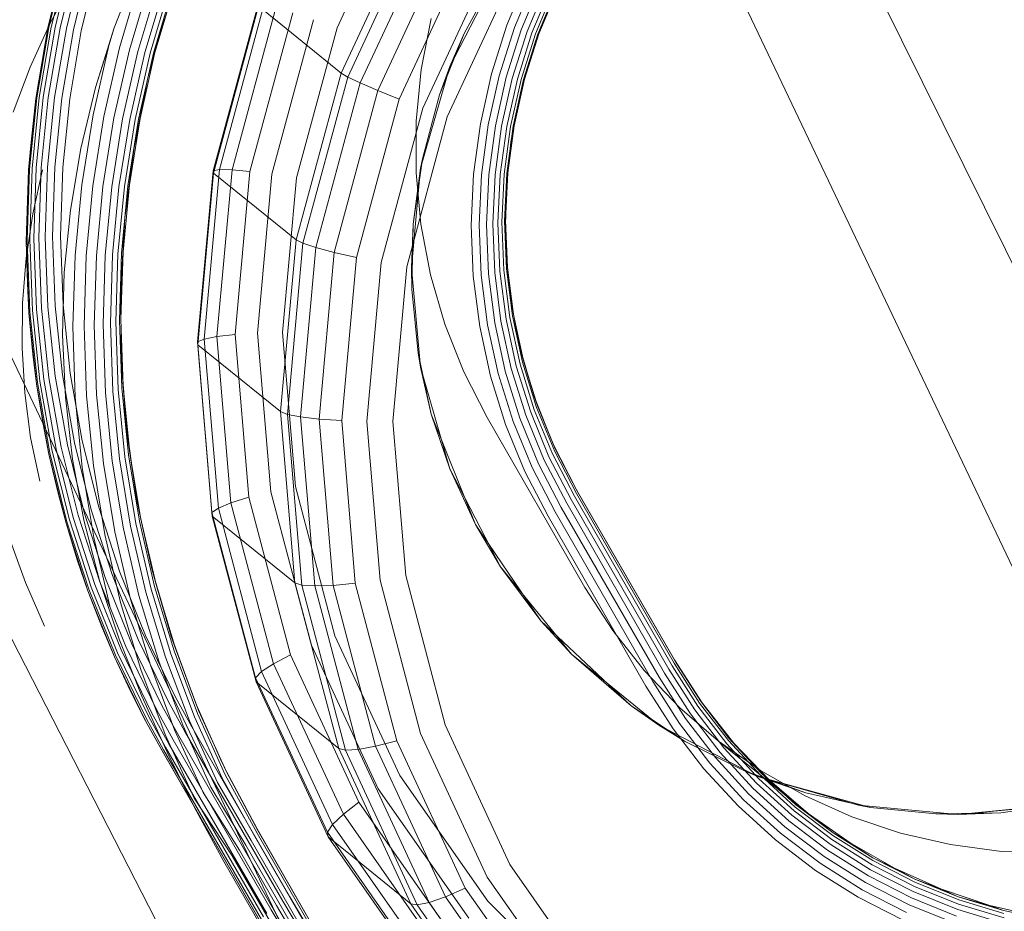
# Model space of a CAD drawing. Units: inches. Extents: x -50.3 to -6, y -21.7 to 21.7.
# Drawn here: x -45.7 to -45.3, y -8.4 to -8.1 of the extents above; entities that cross this region are included whole.
import ezdxf

# ---------------------------------------------------------------- set-up
doc = ezdxf.new("R2010")
doc.units = ezdxf.units.IN
doc.header["$MEASUREMENT"] = 0
doc.layers.get('0').update_dxf_attribs({"true_color": 0xe18f57})
doc.layers.add('7', color=7, linetype='Continuous')

# ---------------------------------------------------------------- blocks, each defined once
blk = doc.blocks.new('A$C722C4CDD')
at = {"color": 0, "linetype": 'Continuous', "lineweight": 0}
for p, q in [((-45.18599, -8.51552), (-45.97646, -6.85429)), ((-45.4702, -8.66845), (-46.27422, -6.97871)), ((-46.20588, -7.31286), (-45.0468, -9.57308)), ((-45.71397, -7.32107), (-44.59603, -9.57796)), ((-45.52874, -8.03308), (-45.55478, -8.08902)), ((-45.52424, -8.04481), (-45.55318, -8.10696)), ((-45.52168, -8.0466), (-45.55052, -8.10855)), ((-45.517, -8.04958), (-45.54555, -8.1109)), ((-45.51052, -8.05353), (-45.5386, -8.11387)), ((-45.66893, -8.0889), (-45.66225, -8.06133)), ((-45.66796, -8.08882), (-45.6613, -8.06135)), ((-45.50267, -8.0582), (-45.53016, -8.11725)), ((-45.66933, -8.08911), (-45.66264, -8.06147)), ((-45.66644, -8.08888), (-45.65981, -8.06153)), ((-45.66442, -8.08906), (-45.65783, -8.06188)), ((-45.66197, -8.08936), (-45.65543, -8.06237)), ((-45.65915, -8.08978), (-45.65266, -8.063)), ((-45.65606, -8.0903), (-45.64963, -8.06374)), ((-45.494, -8.06326), (-45.52079, -8.12081)), ((-45.64305, -8.089), (-45.63406, -8.06584)), ((-45.48509, -8.06836), (-45.51113, -8.1243)), ((-45.49004, -8.0656), (-45.51013, -8.10438)), ((-45.49004, -8.0656), (-45.51013, -8.10438)), ((-45.49201, -8.06867), (-45.50446, -8.09132)), ((-45.50446, -8.09132), (-45.49201, -8.06867)), ((-45.65922, -8.07042), (-45.66837, -8.08723)), ((-45.63302, -8.07029), (-45.64092, -8.09702)), ((-45.62921, -8.07136), (-45.63703, -8.09783)), ((-45.6259, -8.07223), (-45.63365, -8.09845)), ((-45.63087, -8.09888), (-45.62318, -8.07287)), ((-45.48746, -8.08796), (-45.4797, -8.06922)), ((-45.4845, -8.08895), (-45.47685, -8.07048)), ((-45.48181, -8.08981), (-45.47427, -8.07159)), ((-45.47947, -8.09051), (-45.47202, -8.07252)), ((-45.62113, -8.07325), (-45.62877, -8.09909)), ((-45.62743, -8.09909), (-45.61983, -8.07337)), ((-45.62688, -8.09887), (-45.6193, -8.07323)), ((-45.47756, -8.09104), (-45.47018, -8.07324)), ((-45.47618, -8.09436), (-45.46853, -8.07526)), ((-45.47611, -8.09137), (-45.46881, -8.07373)), ((-45.4752, -8.0915), (-45.46794, -8.07397)), ((-45.47483, -8.09142), (-45.4676, -8.07396)), ((-45.66933, -8.08911), (-45.66682, -8.07886)), ((-45.58608, -8.0798), (-45.60384, -8.14566)), ((-45.58592, -8.0805), (-45.60374, -8.14659)), ((-45.58374, -8.08003), (-45.60132, -8.14523)), ((-45.57707, -8.08766), (-45.58592, -8.0805)), ((-45.62972, -8.10885), (-45.62239, -8.08167)), ((-45.57906, -8.08117), (-45.59635, -8.14532)), ((-45.57235, -8.08315), (-45.58927, -8.14593)), ((-45.67632, -8.10462), (-45.66837, -8.08723)), ((-45.56407, -8.08583), (-45.58056, -8.14701)), ((-45.55318, -8.10696), (-45.57707, -8.08766)), ((-45.51746, -8.08542), (-45.52139, -8.10557)), ((-45.48746, -8.08796), (-45.49358, -8.10728)), ((-45.67412, -8.1171), (-45.66933, -8.08911)), ((-45.67371, -8.11684), (-45.66893, -8.0889)), ((-45.67272, -8.11666), (-45.66796, -8.08882)), ((-45.66933, -8.08911), (-45.67229, -8.10645)), ((-45.67117, -8.11658), (-45.66644, -8.08888)), ((-45.66913, -8.1166), (-45.66442, -8.08906)), ((-45.66665, -8.11671), (-45.66197, -8.08936)), ((-45.6638, -8.11692), (-45.65915, -8.08978)), ((-45.66067, -8.11722), (-45.65606, -8.0903)), ((-45.65047, -8.11268), (-45.64305, -8.089)), ((-45.64305, -8.089), (-45.64519, -8.09606)), ((-45.55478, -8.08902), (-45.57082, -8.1485)), ((-45.50446, -8.09132), (-45.51421, -8.11557)), ((-45.51421, -8.11557), (-45.50446, -8.09132)), ((-45.51013, -8.10438), (-45.50446, -8.09132)), ((-45.49053, -8.108), (-45.4845, -8.08895)), ((-45.48776, -8.1086), (-45.48181, -8.08981)), ((-45.48535, -8.10907), (-45.47947, -8.09051)), ((-45.48336, -8.10939), (-45.47756, -8.09104)), ((-45.48187, -8.10956), (-45.47611, -8.09137)), ((-45.48092, -8.10957), (-45.4752, -8.0915)), ((-45.48053, -8.10941), (-45.47483, -8.09142)), ((-45.47618, -8.09436), (-45.47483, -8.09142)), ((-45.64519, -8.09606), (-45.65143, -8.12352)), ((-45.65047, -8.11268), (-45.64519, -8.09606)), ((-45.48199, -8.11408), (-45.47618, -8.09436)), ((-45.64092, -8.09702), (-45.64709, -8.12419)), ((-45.63703, -8.09783), (-45.64314, -8.12472)), ((-45.63365, -8.09845), (-45.6397, -8.1251)), ((-45.63687, -8.12531), (-45.63087, -8.09888)), ((-45.62877, -8.09909), (-45.63473, -8.12535)), ((-45.63336, -8.12522), (-45.62743, -8.09909)), ((-45.6328, -8.12491), (-45.62688, -8.09887)), ((-45.68304, -8.12252), (-45.67632, -8.10462)), ((-45.67412, -8.1171), (-45.67229, -8.10645)), ((-45.55318, -8.10696), (-45.571, -8.17305)), ((-45.55052, -8.10855), (-45.55318, -8.10696)), ((-45.52139, -8.10557), (-45.5234, -8.12598)), ((-45.51013, -8.10438), (-45.52172, -8.14469)), ((-45.51013, -8.10438), (-45.52172, -8.14469)), ((-45.51013, -8.10438), (-45.51421, -8.11557)), ((-45.49358, -8.10728), (-45.498, -8.12704)), ((-45.49053, -8.108), (-45.49489, -8.12747)), ((-45.63519, -8.13644), (-45.62972, -8.10885)), ((-45.55052, -8.10855), (-45.56828, -8.1744)), ((-45.54555, -8.1109), (-45.56313, -8.1761)), ((-45.54555, -8.1109), (-45.55052, -8.10855)), ((-45.5386, -8.11387), (-45.54555, -8.1109)), ((-45.49206, -8.12781), (-45.48776, -8.1086)), ((-45.48959, -8.12804), (-45.48535, -8.10907)), ((-45.48756, -8.12816), (-45.48336, -8.10939)), ((-45.48603, -8.12816), (-45.48187, -8.10956)), ((-45.48505, -8.12804), (-45.48092, -8.10957)), ((-45.48465, -8.12781), (-45.48053, -8.10941)), ((-45.48199, -8.11408), (-45.48053, -8.10941)), ((-45.65047, -8.11268), (-45.65627, -8.1368)), ((-45.5386, -8.11387), (-45.5559, -8.17802)), ((-45.53016, -8.11725), (-45.5386, -8.11387)), ((-45.51421, -8.11557), (-45.52098, -8.1409)), ((-45.52098, -8.1409), (-45.51421, -8.11557)), ((-45.48593, -8.13424), (-45.48199, -8.11408)), ((-45.48465, -8.12781), (-45.48199, -8.11408)), ((-45.67412, -8.1171), (-45.67698, -8.14534)), ((-45.67656, -8.14501), (-45.67371, -8.11684)), ((-45.67412, -8.1171), (-45.67588, -8.13433)), ((-45.67556, -8.14474), (-45.67272, -8.11666)), ((-45.674, -8.14452), (-45.67117, -8.11658)), ((-45.67194, -8.14437), (-45.66913, -8.1166)), ((-45.66943, -8.1443), (-45.66665, -8.11671)), ((-45.66656, -8.14429), (-45.6638, -8.11692)), ((-45.66341, -8.14436), (-45.66067, -8.11722)), ((-45.53016, -8.11725), (-45.54709, -8.18003)), ((-45.65143, -8.12352), (-45.65589, -8.15129)), ((-45.52079, -8.12081), (-45.53729, -8.18199)), ((-45.64709, -8.12419), (-45.6515, -8.15167)), ((-45.64314, -8.12472), (-45.64751, -8.15193)), ((-45.6397, -8.1251), (-45.64402, -8.15205)), ((-45.64116, -8.15205), (-45.63687, -8.12531)), ((-45.63473, -8.12535), (-45.639, -8.15192)), ((-45.6376, -8.15165), (-45.63336, -8.12522)), ((-45.63703, -8.15127), (-45.6328, -8.12491)), ((-45.6328, -8.12491), (-45.63519, -8.13644)), ((-45.51113, -8.1243), (-45.52717, -8.18378)), ((-45.5234, -8.12598), (-45.52347, -8.14645)), ((-45.498, -8.12704), (-45.50069, -8.14708)), ((-45.49489, -8.12747), (-45.49754, -8.14723)), ((-45.49206, -8.12781), (-45.49468, -8.14729)), ((-45.49218, -8.14728), (-45.48959, -8.12804)), ((-45.49012, -8.14719), (-45.48756, -8.12816)), ((-45.48857, -8.14703), (-45.48603, -8.12816)), ((-45.48757, -8.14678), (-45.48505, -8.12804)), ((-45.48716, -8.14648), (-45.48465, -8.12781)), ((-45.48593, -8.13424), (-45.48465, -8.12781)), ((-45.67588, -8.13433), (-45.67698, -8.14534)), ((-45.48794, -8.15464), (-45.48593, -8.13424)), ((-45.48716, -8.14648), (-45.48593, -8.13424)), ((-45.66039, -8.16125), (-45.65627, -8.1368)), ((-45.63878, -8.16431), (-45.63519, -8.13644)), ((-45.52098, -8.1409), (-45.52464, -8.16677)), ((-45.52464, -8.16677), (-45.52098, -8.1409)), ((-45.52172, -8.14469), (-45.52098, -8.1409)), ((-45.67698, -8.14534), (-45.67789, -8.17367)), ((-45.67698, -8.14534), (-45.67757, -8.16235)), ((-45.67656, -8.14501), (-45.67747, -8.17328)), ((-45.67646, -8.17291), (-45.67556, -8.14474)), ((-45.6753, -8.16271), (-45.67141, -8.14528)), ((-45.6749, -8.17256), (-45.674, -8.14452)), ((-45.67284, -8.17224), (-45.67194, -8.14437)), ((-45.67033, -8.17197), (-45.66943, -8.1443)), ((-45.66745, -8.17176), (-45.66656, -8.14429)), ((-45.66429, -8.1716), (-45.66341, -8.14436)), ((-45.60384, -8.14566), (-45.60998, -8.21343)), ((-45.60374, -8.14659), (-45.60989, -8.21459)), ((-45.60132, -8.14523), (-45.6074, -8.21232)), ((-45.60384, -8.14566), (-45.60132, -8.14523)), ((-45.60374, -8.14659), (-45.60384, -8.14566)), ((-45.59489, -8.15374), (-45.60374, -8.14659)), ((-45.59635, -8.14532), (-45.60233, -8.21133)), ((-45.60132, -8.14523), (-45.59635, -8.14532)), ((-45.59635, -8.14532), (-45.58927, -8.14593)), ((-45.58927, -8.14593), (-45.59512, -8.21053)), ((-45.58056, -8.14701), (-45.58627, -8.20997)), ((-45.52172, -8.14469), (-45.52533, -8.18409)), ((-45.52172, -8.14469), (-45.52533, -8.18409)), ((-45.52172, -8.14469), (-45.52464, -8.16677)), ((-45.52347, -8.14645), (-45.5216, -8.16681)), ((-45.50069, -8.14708), (-45.50164, -8.16725)), ((-45.48946, -8.16602), (-45.48857, -8.14703)), ((-45.48846, -8.16565), (-45.48757, -8.14678)), ((-45.48804, -8.16527), (-45.48716, -8.14648)), ((-45.48794, -8.15464), (-45.48716, -8.14648)), ((-45.57082, -8.1485), (-45.57636, -8.2097)), ((-45.49754, -8.14723), (-45.49848, -8.16711)), ((-45.49468, -8.14729), (-45.4956, -8.16691)), ((-45.49218, -8.14728), (-45.49309, -8.16666)), ((-45.49102, -8.16635), (-45.49012, -8.14719)), ((-45.65589, -8.15129), (-45.65855, -8.17928)), ((-45.6515, -8.15167), (-45.65413, -8.17935)), ((-45.64751, -8.15193), (-45.65011, -8.17933)), ((-45.64402, -8.15205), (-45.6466, -8.17921)), ((-45.64372, -8.17898), (-45.64116, -8.15205)), ((-45.639, -8.15192), (-45.64154, -8.17867)), ((-45.64014, -8.17828), (-45.6376, -8.15165)), ((-45.63955, -8.17782), (-45.63703, -8.15127)), ((-45.63703, -8.15127), (-45.63878, -8.16431)), ((-45.571, -8.17305), (-45.59489, -8.15374)), ((-45.48804, -8.16527), (-45.48794, -8.15464)), ((-45.48801, -8.17512), (-45.48794, -8.15464)), ((-45.67796, -8.18035), (-45.6753, -8.16271)), ((-45.67757, -8.16235), (-45.67789, -8.17367)), ((-45.6628, -8.18591), (-45.66039, -8.16125)), ((-45.64047, -8.19233), (-45.63878, -8.16431)), ((-45.63955, -8.17782), (-45.63878, -8.16431)), ((-45.49309, -8.16666), (-45.49231, -8.18601)), ((-45.49102, -8.16635), (-45.49026, -8.1855)), ((-45.4887, -8.18499), (-45.48946, -8.16602)), ((-45.4877, -8.18449), (-45.48846, -8.16565)), ((-45.48801, -8.17512), (-45.48804, -8.16527)), ((-45.48729, -8.18404), (-45.48804, -8.16527)), ((-45.52533, -8.18409), (-45.52464, -8.16677)), ((-45.52464, -8.16677), (-45.52517, -8.19261)), ((-45.52517, -8.19261), (-45.52464, -8.16677)), ((-45.5216, -8.16681), (-45.51781, -8.18687)), ((-45.50164, -8.16725), (-45.50083, -8.1874)), ((-45.49848, -8.16711), (-45.49768, -8.18697)), ((-45.4956, -8.16691), (-45.49481, -8.18651)), ((-45.67789, -8.17367), (-45.67735, -8.19039)), ((-45.67789, -8.17367), (-45.67685, -8.20197)), ((-45.67747, -8.17328), (-45.67643, -8.20152)), ((-45.67646, -8.17291), (-45.67543, -8.20105)), ((-45.67387, -8.20056), (-45.6749, -8.17256)), ((-45.67181, -8.20008), (-45.67284, -8.17224)), ((-45.66931, -8.19962), (-45.67033, -8.17197)), ((-45.66644, -8.19919), (-45.66745, -8.17176)), ((-45.66329, -8.1988), (-45.66429, -8.1716)), ((-45.571, -8.17305), (-45.57716, -8.24105)), ((-45.56828, -8.1744), (-45.57442, -8.24218)), ((-45.56828, -8.1744), (-45.571, -8.17305)), ((-45.56313, -8.1761), (-45.56828, -8.1744)), ((-45.64095, -8.20499), (-45.64014, -8.17828)), ((-45.64036, -8.20444), (-45.63955, -8.17782)), ((-45.56313, -8.1761), (-45.5692, -8.24319)), ((-45.5559, -8.17802), (-45.56313, -8.1761)), ((-45.5559, -8.17802), (-45.56188, -8.24403)), ((-45.54709, -8.18003), (-45.5559, -8.17802)), ((-45.48729, -8.18404), (-45.48801, -8.17512)), ((-45.48614, -8.19547), (-45.48801, -8.17512)), ((-45.67938, -8.19812), (-45.67796, -8.18035)), ((-45.65855, -8.17928), (-45.6594, -8.20734)), ((-45.65413, -8.17935), (-45.65498, -8.20712)), ((-45.65011, -8.17933), (-45.65095, -8.20682)), ((-45.6466, -8.17921), (-45.64743, -8.20644)), ((-45.64454, -8.206), (-45.64372, -8.17898)), ((-45.64154, -8.17867), (-45.64235, -8.20551)), ((-45.54709, -8.18003), (-45.55294, -8.24463)), ((-45.53729, -8.18199), (-45.54299, -8.24495)), ((-45.6628, -8.18591), (-45.66346, -8.21065)), ((-45.52717, -8.18378), (-45.53271, -8.24498)), ((-45.52533, -8.18409), (-45.52517, -8.19261)), ((-45.52533, -8.18409), (-45.52172, -8.22349)), ((-45.52172, -8.22349), (-45.52533, -8.18409)), ((-45.49231, -8.18601), (-45.48986, -8.20519)), ((-45.49026, -8.1855), (-45.48783, -8.20447)), ((-45.4887, -8.18499), (-45.4863, -8.20379)), ((-45.48531, -8.20318), (-45.4877, -8.18449)), ((-45.48614, -8.19547), (-45.48729, -8.18404)), ((-45.4849, -8.20264), (-45.48729, -8.18404)), ((-45.51213, -8.20644), (-45.51781, -8.18687)), ((-45.50083, -8.1874), (-45.49827, -8.20738)), ((-45.49768, -8.18697), (-45.49516, -8.20667)), ((-45.49481, -8.18651), (-45.49233, -8.20593)), ((-45.67735, -8.19039), (-45.67685, -8.20197)), ((-45.64036, -8.20444), (-45.64047, -8.19233)), ((-45.64025, -8.22038), (-45.64047, -8.19233)), ((-45.52517, -8.19261), (-45.52268, -8.21787)), ((-45.52517, -8.19261), (-45.52268, -8.21787)), ((-45.4849, -8.20264), (-45.48614, -8.19547)), ((-45.48235, -8.21553), (-45.48614, -8.19547)), ((-45.67955, -8.21593), (-45.67938, -8.19812)), ((-45.67643, -8.20152), (-45.67345, -8.22959)), ((-45.67543, -8.20105), (-45.67246, -8.22902)), ((-45.67387, -8.20056), (-45.67092, -8.2284)), ((-45.66888, -8.22775), (-45.67181, -8.20008)), ((-45.6664, -8.22709), (-45.66931, -8.19962)), ((-45.66355, -8.22645), (-45.66644, -8.19919)), ((-45.66042, -8.22584), (-45.66329, -8.1988)), ((-45.67685, -8.20197), (-45.67522, -8.21832)), ((-45.67685, -8.20197), (-45.67386, -8.2301)), ((-45.64235, -8.20551), (-45.64144, -8.23232)), ((-45.64003, -8.23166), (-45.64095, -8.20499)), ((-45.63945, -8.23104), (-45.64036, -8.20444)), ((-45.48986, -8.20519), (-45.48574, -8.22406)), ((-45.48783, -8.20447), (-45.48376, -8.22313)), ((-45.4863, -8.20379), (-45.48226, -8.22229)), ((-45.48531, -8.20318), (-45.4813, -8.22155)), ((-45.48091, -8.22094), (-45.4849, -8.20264)), ((-45.48235, -8.21553), (-45.4849, -8.20264)), ((-45.6594, -8.20734), (-45.65844, -8.23538)), ((-45.65498, -8.20712), (-45.65403, -8.23486)), ((-45.65095, -8.20682), (-45.65001, -8.23427)), ((-45.64743, -8.20644), (-45.6465, -8.23364)), ((-45.64362, -8.23298), (-45.64454, -8.206)), ((-45.50461, -8.22535), (-45.51213, -8.20644)), ((-45.49827, -8.20738), (-45.49399, -8.22702)), ((-45.49516, -8.20667), (-45.49094, -8.22603)), ((-45.49233, -8.20593), (-45.48816, -8.22503)), ((-45.66239, -8.23535), (-45.66346, -8.21065)), ((-45.60998, -8.21343), (-45.6074, -8.21232)), ((-45.60989, -8.21459), (-45.60998, -8.21343)), ((-45.60998, -8.21343), (-45.60431, -8.28106)), ((-45.6074, -8.21232), (-45.60233, -8.21133)), ((-45.6074, -8.21232), (-45.60179, -8.27927)), ((-45.60233, -8.21133), (-45.59512, -8.21053)), ((-45.60233, -8.21133), (-45.59681, -8.2772)), ((-45.59512, -8.21053), (-45.58972, -8.27499)), ((-45.58627, -8.20997), (-45.581, -8.2728)), ((-45.57636, -8.2097), (-45.57124, -8.27077)), ((-45.67846, -8.23368), (-45.67955, -8.21593)), ((-45.60105, -8.22174), (-45.60989, -8.21459)), ((-45.60989, -8.21459), (-45.60421, -8.28245)), ((-45.48091, -8.22094), (-45.48235, -8.21553)), ((-45.47666, -8.23511), (-45.48235, -8.21553)), ((-45.67522, -8.21832), (-45.67386, -8.2301)), ((-45.63945, -8.23104), (-45.64025, -8.22038)), ((-45.63946, -8.2307), (-45.64025, -8.22038)), ((-45.52268, -8.21787), (-45.51743, -8.24207)), ((-45.52172, -8.22349), (-45.52268, -8.21787)), ((-45.52268, -8.21787), (-45.51743, -8.24207)), ((-45.47666, -8.23511), (-45.48091, -8.22094)), ((-45.47534, -8.2388), (-45.48091, -8.22094)), ((-45.57716, -8.24105), (-45.60105, -8.22174)), ((-45.52172, -8.22349), (-45.51743, -8.24207)), ((-45.52172, -8.22349), (-45.51013, -8.26379)), ((-45.51013, -8.26379), (-45.52172, -8.22349)), ((-45.48235, -8.24368), (-45.48816, -8.22503)), ((-45.48, -8.24247), (-45.48574, -8.22406)), ((-45.47807, -8.24134), (-45.48376, -8.22313)), ((-45.47663, -8.24034), (-45.48226, -8.22229)), ((-45.47571, -8.23948), (-45.4813, -8.22155)), ((-45.67246, -8.22902), (-45.66757, -8.25668)), ((-45.67092, -8.2284), (-45.66606, -8.25593)), ((-45.66888, -8.22775), (-45.66404, -8.25512)), ((-45.66159, -8.25428), (-45.6664, -8.22709)), ((-45.65878, -8.25342), (-45.66355, -8.22645)), ((-45.6557, -8.25259), (-45.66042, -8.22584)), ((-45.49532, -8.24344), (-45.50461, -8.22535)), ((-45.48801, -8.24619), (-45.49399, -8.22702)), ((-45.48504, -8.24493), (-45.49094, -8.22603)), ((-45.67386, -8.2301), (-45.67119, -8.24601)), ((-45.67386, -8.2301), (-45.66895, -8.25792)), ((-45.67345, -8.22959), (-45.66855, -8.25735)), ((-45.64144, -8.23232), (-45.63879, -8.25898)), ((-45.6374, -8.2582), (-45.64003, -8.23166)), ((-45.63939, -8.23167), (-45.63946, -8.2307)), ((-45.63682, -8.2575), (-45.63945, -8.23104)), ((-45.63945, -8.23104), (-45.63812, -8.2483)), ((-45.63812, -8.2483), (-45.63939, -8.23167)), ((-45.67613, -8.25129), (-45.67846, -8.23368)), ((-45.65958, -8.25989), (-45.66239, -8.23535)), ((-45.65844, -8.23538), (-45.65567, -8.26326)), ((-45.65403, -8.23486), (-45.65129, -8.26245)), ((-45.65001, -8.23427), (-45.6473, -8.26158)), ((-45.6465, -8.23364), (-45.64382, -8.2607)), ((-45.64095, -8.25983), (-45.64362, -8.23298)), ((-45.47534, -8.2388), (-45.47666, -8.23511)), ((-45.46915, -8.25402), (-45.47666, -8.23511)), ((-45.46944, -8.2578), (-45.47663, -8.24034)), ((-45.46857, -8.25683), (-45.47571, -8.23948)), ((-45.47534, -8.2388), (-45.46915, -8.25402)), ((-45.46823, -8.25607), (-45.47534, -8.2388)), ((-45.57442, -8.24218), (-45.57716, -8.24105)), ((-45.57716, -8.24105), (-45.57147, -8.30891)), ((-45.5692, -8.24319), (-45.57442, -8.24218)), ((-45.57442, -8.24218), (-45.56875, -8.3098)), ((-45.56188, -8.24403), (-45.5692, -8.24319)), ((-45.5692, -8.24319), (-45.56359, -8.31014)), ((-45.55294, -8.24463), (-45.56188, -8.24403)), ((-45.56188, -8.24403), (-45.55636, -8.3099)), ((-45.55294, -8.24463), (-45.54753, -8.30909)), ((-45.51743, -8.24207), (-45.49995, -8.28582)), ((-45.51013, -8.26379), (-45.51743, -8.24207)), ((-45.51743, -8.24207), (-45.49995, -8.28582)), ((-45.45657, -8.31071), (-45.49532, -8.24344)), ((-45.47492, -8.26171), (-45.48235, -8.24368)), ((-45.47267, -8.26028), (-45.48, -8.24247)), ((-45.47082, -8.25896), (-45.47807, -8.24134)), ((-45.67119, -8.24601), (-45.66895, -8.25792)), ((-45.63682, -8.2575), (-45.63812, -8.2483)), ((-45.63691, -8.25659), (-45.63812, -8.2483)), ((-45.54299, -8.24495), (-45.53772, -8.30778)), ((-45.53271, -8.24498), (-45.52759, -8.30605)), ((-45.48038, -8.26474), (-45.48801, -8.24619)), ((-45.47752, -8.26322), (-45.48504, -8.24493)), ((-45.67256, -8.26867), (-45.67613, -8.25129)), ((-45.66606, -8.25593), (-45.65931, -8.28303)), ((-45.66404, -8.25512), (-45.65733, -8.28206)), ((-45.66159, -8.25428), (-45.65493, -8.28103)), ((-45.65217, -8.27997), (-45.65878, -8.25342)), ((-45.64914, -8.27892), (-45.6557, -8.25259)), ((-45.46823, -8.25607), (-45.46915, -8.25402)), ((-45.46915, -8.25402), (-45.45986, -8.2721)), ((-45.46823, -8.25607), (-45.45964, -8.27264)), ((-45.66895, -8.25792), (-45.66529, -8.27333)), ((-45.66895, -8.25792), (-45.66213, -8.28531)), ((-45.66855, -8.25735), (-45.66174, -8.28468)), ((-45.66757, -8.25668), (-45.66079, -8.28391)), ((-45.65506, -8.28411), (-45.65958, -8.25989)), ((-45.63656, -8.28641), (-45.64095, -8.25983)), ((-45.63879, -8.25898), (-45.63443, -8.28539)), ((-45.63306, -8.28448), (-45.6374, -8.2582)), ((-45.63648, -8.2596), (-45.63691, -8.25659)), ((-45.63249, -8.2837), (-45.63682, -8.2575)), ((-45.63682, -8.2575), (-45.63409, -8.276)), ((-45.63409, -8.276), (-45.63648, -8.2596)), ((-45.47082, -8.25896), (-45.46206, -8.27586)), ((-45.46944, -8.2578), (-45.46076, -8.27455)), ((-45.46857, -8.25683), (-45.45994, -8.27346)), ((-45.65567, -8.26326), (-45.65111, -8.29088)), ((-45.65129, -8.26245), (-45.64677, -8.28977)), ((-45.6473, -8.26158), (-45.64283, -8.28863)), ((-45.64382, -8.2607), (-45.63939, -8.2875)), ((-45.51013, -8.26379), (-45.49995, -8.28582)), ((-45.51013, -8.26379), (-45.49004, -8.30258)), ((-45.51013, -8.26379), (-45.49004, -8.30258)), ((-45.47752, -8.26322), (-45.46842, -8.28075)), ((-45.47492, -8.26171), (-45.46595, -8.27901)), ((-45.47267, -8.26028), (-45.46381, -8.27736)), ((-45.48038, -8.26474), (-45.47115, -8.28253)), ((-45.57124, -8.27077), (-45.55561, -8.32986)), ((-45.66529, -8.27333), (-45.66213, -8.28531)), ((-45.59681, -8.2772), (-45.58972, -8.27499)), ((-45.58972, -8.27499), (-45.57323, -8.33736)), ((-45.581, -8.2728), (-45.56492, -8.33358)), ((-45.46206, -8.27586), (-45.42331, -8.34313)), ((-45.46076, -8.27455), (-45.422, -8.34182)), ((-45.45994, -8.27346), (-45.42119, -8.34074)), ((-45.45986, -8.2721), (-45.4211, -8.33938)), ((-45.45964, -8.27264), (-45.42089, -8.33991)), ((-45.64078, -8.3047), (-45.64914, -8.27892)), ((-45.63249, -8.2837), (-45.63409, -8.276)), ((-45.63271, -8.28241), (-45.63409, -8.276)), ((-45.60431, -8.28106), (-45.60179, -8.27927)), ((-45.60179, -8.27927), (-45.59681, -8.2772)), ((-45.60179, -8.27927), (-45.58466, -8.34404)), ((-45.59681, -8.2772), (-45.57996, -8.34093)), ((-45.46595, -8.27901), (-45.4272, -8.34628)), ((-45.46381, -8.27736), (-45.42506, -8.34464)), ((-45.65931, -8.28303), (-45.6507, -8.30957)), ((-45.65733, -8.28206), (-45.64878, -8.30844)), ((-45.65493, -8.28103), (-45.64644, -8.30723)), ((-45.65217, -8.27997), (-45.64374, -8.30597)), ((-45.63158, -8.28761), (-45.63271, -8.28241)), ((-45.60421, -8.28245), (-45.60431, -8.28106)), ((-45.60431, -8.28106), (-45.58701, -8.34648)), ((-45.59536, -8.2896), (-45.60421, -8.28245)), ((-45.60421, -8.28245), (-45.58684, -8.3481)), ((-45.47115, -8.28253), (-45.4324, -8.3498)), ((-45.46842, -8.28075), (-45.42967, -8.34802)), ((-45.66213, -8.28531), (-45.65754, -8.30015)), ((-45.66213, -8.28531), (-45.65343, -8.31213)), ((-45.66174, -8.28468), (-45.65307, -8.31144)), ((-45.66079, -8.28391), (-45.65215, -8.31058)), ((-45.65506, -8.28411), (-45.64885, -8.30793)), ((-45.63939, -8.2875), (-45.63323, -8.31393)), ((-45.63045, -8.31263), (-45.63656, -8.28641)), ((-45.63443, -8.28539), (-45.62836, -8.31144)), ((-45.62702, -8.3104), (-45.63306, -8.28448)), ((-45.62648, -8.30954), (-45.63249, -8.2837)), ((-45.63249, -8.2837), (-45.62819, -8.30331)), ((-45.49995, -8.28582), (-45.47411, -8.32395)), ((-45.49004, -8.30258), (-45.49995, -8.28582)), ((-45.49995, -8.28582), (-45.47411, -8.32395)), ((-45.67822, -8.30873), (-45.68461, -8.29092)), ((-45.65111, -8.29088), (-45.64477, -8.31811)), ((-45.64677, -8.28977), (-45.6405, -8.31672)), ((-45.64283, -8.28863), (-45.63662, -8.3153)), ((-45.62819, -8.30331), (-45.63158, -8.28761)), ((-45.57147, -8.30891), (-45.59536, -8.2896)), ((-45.65754, -8.30015), (-45.65343, -8.31213)), ((-45.49004, -8.30258), (-45.47411, -8.32395)), ((-45.49004, -8.30258), (-45.46191, -8.3372)), ((-45.46191, -8.3372), (-45.49004, -8.30258)), ((-45.63354, -8.33129), (-45.64374, -8.30597)), ((-45.63066, -8.32981), (-45.64078, -8.3047)), ((-45.62648, -8.30954), (-45.62819, -8.30331)), ((-45.62684, -8.30798), (-45.62819, -8.30331)), ((-45.52759, -8.30605), (-45.51197, -8.36513)), ((-45.67059, -8.32602), (-45.67822, -8.30873)), ((-45.64168, -8.33656), (-45.65215, -8.31058)), ((-45.64028, -8.33542), (-45.6507, -8.30957)), ((-45.64104, -8.33117), (-45.64885, -8.30793)), ((-45.63842, -8.33414), (-45.64878, -8.30844)), ((-45.63615, -8.33275), (-45.64644, -8.30723)), ((-45.61933, -8.33584), (-45.62702, -8.3104)), ((-45.6245, -8.31607), (-45.62684, -8.30798)), ((-45.6188, -8.33491), (-45.62648, -8.30954)), ((-45.62648, -8.30954), (-45.62043, -8.33014)), ((-45.56875, -8.3098), (-45.57147, -8.30891)), ((-45.57147, -8.30891), (-45.55411, -8.37456)), ((-45.56359, -8.31014), (-45.56875, -8.3098)), ((-45.56875, -8.3098), (-45.55144, -8.37523)), ((-45.55636, -8.3099), (-45.56359, -8.31014)), ((-45.56359, -8.31014), (-45.54646, -8.37491)), ((-45.54753, -8.30909), (-45.55636, -8.3099)), ((-45.55636, -8.3099), (-45.5395, -8.37362)), ((-45.54753, -8.30909), (-45.53104, -8.37146)), ((-45.53772, -8.30778), (-45.52165, -8.36856)), ((-45.45657, -8.31071), (-45.44559, -8.3278)), ((-45.65343, -8.31213), (-45.64797, -8.32635)), ((-45.64291, -8.33825), (-45.65343, -8.31213)), ((-45.64256, -8.33751), (-45.65307, -8.31144)), ((-45.63323, -8.31393), (-45.62538, -8.33987)), ((-45.62267, -8.33836), (-45.63045, -8.31263)), ((-45.62836, -8.31144), (-45.62063, -8.337)), ((-45.6405, -8.31672), (-45.6325, -8.34317)), ((-45.63662, -8.3153), (-45.62869, -8.34149)), ((-45.62043, -8.33014), (-45.6245, -8.31607)), ((-45.64291, -8.33825), (-45.64797, -8.32635)), ((-45.47411, -8.32395), (-45.43827, -8.35765)), ((-45.46191, -8.3372), (-45.47411, -8.32395)), ((-45.47411, -8.32395), (-45.43827, -8.35765)), ((-45.61882, -8.35414), (-45.63066, -8.32981)), ((-45.6188, -8.33491), (-45.62043, -8.33014)), ((-45.61933, -8.33315), (-45.62043, -8.33014)), ((-45.55561, -8.32986), (-45.52996, -8.38516)), ((-45.44559, -8.3278), (-45.43304, -8.34374)), ((-45.63203, -8.35379), (-45.64104, -8.33117)), ((-45.62631, -8.35903), (-45.63842, -8.33414)), ((-45.62412, -8.35747), (-45.63615, -8.33275)), ((-45.6216, -8.35582), (-45.63354, -8.33129)), ((-45.61471, -8.34582), (-45.61933, -8.33315)), ((-45.56492, -8.33358), (-45.53853, -8.39048)), ((-45.63059, -8.36355), (-45.64291, -8.33825)), ((-45.63663, -8.3518), (-45.64291, -8.33825)), ((-45.63028, -8.36276), (-45.64256, -8.33751)), ((-45.62944, -8.36172), (-45.64168, -8.33656)), ((-45.6281, -8.36046), (-45.64028, -8.33542)), ((-45.62063, -8.337), (-45.61125, -8.36199)), ((-45.60999, -8.36071), (-45.61933, -8.33584)), ((-45.6095, -8.3597), (-45.6188, -8.33491)), ((-45.6188, -8.33491), (-45.61087, -8.35634)), ((-45.57996, -8.34093), (-45.57323, -8.33736)), ((-45.57323, -8.33736), (-45.54614, -8.39574)), ((-45.46191, -8.3372), (-45.43827, -8.35765)), ((-45.46191, -8.3372), (-45.42729, -8.36533)), ((-45.42729, -8.36533), (-45.46191, -8.3372)), ((-45.62869, -8.34149), (-45.61909, -8.36708)), ((-45.62538, -8.33987), (-45.61587, -8.36523)), ((-45.61323, -8.36351), (-45.62267, -8.33836)), ((-45.58466, -8.34404), (-45.57996, -8.34093)), ((-45.57996, -8.34093), (-45.55228, -8.40057)), ((-45.422, -8.34182), (-45.41189, -8.35772)), ((-45.42119, -8.34074), (-45.41114, -8.35653)), ((-45.4211, -8.33938), (-45.41013, -8.35647)), ((-45.42089, -8.33991), (-45.41087, -8.35564)), ((-45.6325, -8.34317), (-45.62279, -8.36902)), ((-45.61087, -8.35634), (-45.61471, -8.34582)), ((-45.58701, -8.34648), (-45.58466, -8.34404)), ((-45.58466, -8.34404), (-45.55653, -8.40466)), ((-45.43304, -8.34374), (-45.419, -8.35839)), ((-45.42506, -8.34464), (-45.41473, -8.36085)), ((-45.42331, -8.34313), (-45.4131, -8.35917)), ((-45.58684, -8.3481), (-45.58701, -8.34648)), ((-45.58701, -8.34648), (-45.55859, -8.40772)), ((-45.578, -8.35525), (-45.58684, -8.3481)), ((-45.58684, -8.3481), (-45.55833, -8.40954)), ((-45.4324, -8.3498), (-45.42165, -8.36669)), ((-45.42967, -8.34802), (-45.41908, -8.36467)), ((-45.4272, -8.34628), (-45.41675, -8.3627)), ((-45.63663, -8.3518), (-45.63059, -8.36355)), ((-45.62211, -8.37603), (-45.63203, -8.35379)), ((-45.61747, -8.36949), (-45.62412, -8.35747)), ((-45.615, -8.36775), (-45.6216, -8.35582)), ((-45.61228, -8.36597), (-45.61882, -8.35414)), ((-45.6095, -8.3597), (-45.61087, -8.35634)), ((-45.61019, -8.35785), (-45.61087, -8.35634)), ((-45.55411, -8.37456), (-45.578, -8.35525)), ((-45.43827, -8.35765), (-45.41692, -8.3717)), ((-45.42729, -8.36533), (-45.43827, -8.35765)), ((-45.43827, -8.35765), (-45.41692, -8.3717)), ((-45.40041, -8.37265), (-45.41189, -8.35772)), ((-45.39974, -8.37136), (-45.41114, -8.35653)), ((-45.39952, -8.37041), (-45.41087, -8.35564)), ((-45.39757, -8.37241), (-45.41013, -8.35647)), ((-45.62137, -8.37264), (-45.6281, -8.36046)), ((-45.61962, -8.37114), (-45.62631, -8.35903)), ((-45.60036, -8.37991), (-45.61019, -8.35785)), ((-45.59907, -8.38489), (-45.60999, -8.36071)), ((-45.5986, -8.38381), (-45.6095, -8.3597)), ((-45.6095, -8.3597), (-45.59953, -8.38179)), ((-45.419, -8.35839), (-45.40363, -8.3716)), ((-45.40303, -8.37608), (-45.41473, -8.36085)), ((-45.40152, -8.37424), (-45.4131, -8.35917)), ((-45.62357, -8.3764), (-45.63059, -8.36355)), ((-45.62379, -8.37586), (-45.63059, -8.36355)), ((-45.62348, -8.37504), (-45.63028, -8.36276)), ((-45.62267, -8.37396), (-45.62944, -8.36172)), ((-45.61587, -8.36523), (-45.60473, -8.38989)), ((-45.60217, -8.38797), (-45.61323, -8.36351)), ((-45.61125, -8.36199), (-45.60027, -8.38629)), ((-45.51197, -8.36513), (-45.48631, -8.42044)), ((-45.42729, -8.36533), (-45.41692, -8.3717)), ((-45.42729, -8.36533), (-45.3885, -8.38542)), ((-45.3885, -8.38542), (-45.42729, -8.36533)), ((-45.40706, -8.3803), (-45.41908, -8.36467)), ((-45.40489, -8.37812), (-45.41675, -8.3627)), ((-45.62279, -8.36902), (-45.61143, -8.39416)), ((-45.61909, -8.36708), (-45.60784, -8.39197)), ((-45.615, -8.36775), (-45.57625, -8.43503)), ((-45.61228, -8.36597), (-45.57352, -8.43325)), ((-45.52165, -8.36856), (-45.49525, -8.42546)), ((-45.40946, -8.38255), (-45.42165, -8.36669)), ((-45.62137, -8.37264), (-45.58261, -8.43992)), ((-45.61962, -8.37114), (-45.58086, -8.43841)), ((-45.61747, -8.36949), (-45.57872, -8.43677)), ((-45.53104, -8.37146), (-45.5395, -8.37362)), ((-45.53104, -8.37146), (-45.50396, -8.42983)), ((-45.41692, -8.3717), (-45.39369, -8.38329)), ((-45.41692, -8.3717), (-45.39369, -8.38329)), ((-45.36816, -8.40027), (-45.40363, -8.3716)), ((-45.40363, -8.3716), (-45.38705, -8.38328)), ((-45.38767, -8.3865), (-45.40041, -8.37265)), ((-45.38708, -8.38512), (-45.39974, -8.37136)), ((-45.39757, -8.37241), (-45.39952, -8.37041)), ((-45.38691, -8.38412), (-45.39952, -8.37041)), ((-45.38354, -8.38705), (-45.39757, -8.37241)), ((-45.62379, -8.37586), (-45.58503, -8.44314)), ((-45.58482, -8.44367), (-45.62357, -8.3764)), ((-45.62348, -8.37504), (-45.58473, -8.44231)), ((-45.62267, -8.37396), (-45.58391, -8.44123)), ((-45.61129, -8.39786), (-45.62211, -8.37603)), ((-45.55144, -8.37523), (-45.55411, -8.37456)), ((-45.55411, -8.37456), (-45.5256, -8.436)), ((-45.54646, -8.37491), (-45.55144, -8.37523)), ((-45.55144, -8.37523), (-45.52303, -8.43646)), ((-45.5395, -8.37362), (-45.54646, -8.37491)), ((-45.54646, -8.37491), (-45.51834, -8.43553)), ((-45.5395, -8.37362), (-45.51183, -8.43327)), ((-45.39003, -8.39021), (-45.40303, -8.37608)), ((-45.38866, -8.38821), (-45.40152, -8.37424)), ((-45.59953, -8.38179), (-45.60036, -8.37991)), ((-45.39372, -8.3948), (-45.40706, -8.3803)), ((-45.39173, -8.39243), (-45.40489, -8.37812)), ((-45.5986, -8.38381), (-45.59953, -8.38179)), ((-45.59945, -8.38194), (-45.59953, -8.38179)), ((-45.58647, -8.40638), (-45.59945, -8.38194)), ((-45.58646, -8.40805), (-45.59907, -8.38489)), ((-45.58616, -8.40705), (-45.5986, -8.38381)), ((-45.40946, -8.38255), (-45.39592, -8.39726)), ((-45.39369, -8.38329), (-45.36903, -8.39208)), ((-45.3885, -8.38542), (-45.39369, -8.38329)), ((-45.39369, -8.38329), (-45.36903, -8.39208)), ((-45.38705, -8.38328), (-45.36941, -8.39329)), ((-45.38354, -8.38705), (-45.38691, -8.38412)), ((-45.37315, -8.39664), (-45.38691, -8.38412)), ((-45.58884, -8.41096), (-45.60217, -8.38797)), ((-45.60027, -8.38629), (-45.58736, -8.40937)), ((-45.52996, -8.38516), (-45.49505, -8.435)), ((-45.37462, -8.40099), (-45.38866, -8.38821)), ((-45.3885, -8.38542), (-45.36903, -8.39208)), ((-45.3885, -8.38542), (-45.34345, -8.39783)), ((-45.3885, -8.38542), (-45.3482, -8.39701)), ((-45.3482, -8.39701), (-45.3885, -8.38542)), ((-45.37375, -8.39916), (-45.38767, -8.3865)), ((-45.37325, -8.3977), (-45.38708, -8.38512)), ((-45.37315, -8.39664), (-45.38354, -8.38705)), ((-45.36816, -8.40027), (-45.38354, -8.38705)), ((-45.60784, -8.39197), (-45.59336, -8.41481)), ((-45.60473, -8.38989), (-45.59085, -8.41279)), ((-45.53853, -8.39048), (-45.50261, -8.44175)), ((-45.37736, -8.40551), (-45.39173, -8.39243)), ((-45.37583, -8.40313), (-45.39003, -8.39021)), ((-45.36903, -8.39208), (-45.34345, -8.39783)), ((-45.34345, -8.39783), (-45.36903, -8.39208)), ((-45.61143, -8.39416), (-45.59628, -8.41697)), ((-45.55228, -8.40057), (-45.54614, -8.39574)), ((-45.54614, -8.39574), (-45.50929, -8.44834)), ((-45.39372, -8.3948), (-45.37914, -8.40806)), ((-45.36816, -8.40027), (-45.37315, -8.39664)), ((-45.35832, -8.4079), (-45.37315, -8.39664)), ((-45.36941, -8.39329), (-45.35087, -8.40157)), ((-45.3088, -8.40062), (-45.26687, -8.39653)), ((-45.26687, -8.39653), (-45.29183, -8.39996)), ((-45.26687, -8.39653), (-45.29183, -8.39996)), ((-45.59956, -8.41922), (-45.61129, -8.39786)), ((-45.55653, -8.40466), (-45.55228, -8.40057)), ((-45.55228, -8.40057), (-45.51463, -8.45433)), ((-45.38114, -8.41071), (-45.39592, -8.39726)), ((-45.35877, -8.41054), (-45.37375, -8.39916)), ((-45.35837, -8.409), (-45.37325, -8.3977)), ((-45.35832, -8.4079), (-45.36816, -8.40027)), ((-45.35158, -8.41194), (-45.36816, -8.40027)), ((-45.3088, -8.40062), (-45.3482, -8.39701)), ((-45.3482, -8.39701), (-45.34345, -8.39783)), ((-45.3088, -8.40062), (-45.3482, -8.39701)), ((-45.31753, -8.40045), (-45.34345, -8.39783)), ((-45.34345, -8.39783), (-45.31753, -8.40045)), ((-45.29183, -8.39996), (-45.31753, -8.40045)), ((-45.29183, -8.39996), (-45.31753, -8.40045)), ((-45.3088, -8.40062), (-45.31753, -8.40045)), ((-45.3088, -8.40062), (-45.2694, -8.39701)), ((-45.2694, -8.39701), (-45.3088, -8.40062)), ((-45.3088, -8.40062), (-45.29183, -8.39996)), ((-45.36055, -8.41474), (-45.37583, -8.40313)), ((-45.3595, -8.41247), (-45.37462, -8.40099)), ((-45.35087, -8.40157), (-45.33161, -8.40803)), ((-45.54771, -8.47366), (-45.58647, -8.40638)), ((-45.54771, -8.47533), (-45.58646, -8.40805)), ((-45.54741, -8.47432), (-45.58616, -8.40705)), ((-45.55859, -8.40772), (-45.55653, -8.40466)), ((-45.55833, -8.40954), (-45.55859, -8.40772)), ((-45.55859, -8.40772), (-45.51994, -8.46291)), ((-45.55653, -8.40466), (-45.51826, -8.4593)), ((-45.36346, -8.41998), (-45.37914, -8.40806)), ((-45.37736, -8.40551), (-45.36188, -8.41726)), ((-45.35158, -8.41194), (-45.35832, -8.4079)), ((-45.34256, -8.41781), (-45.35832, -8.4079)), ((-45.33161, -8.40803), (-45.3118, -8.41261)), ((-45.55008, -8.47823), (-45.58884, -8.41096)), ((-45.54861, -8.47664), (-45.58736, -8.40937)), ((-45.54949, -8.41669), (-45.55833, -8.40954)), ((-45.55833, -8.40954), (-45.51955, -8.46492)), ((-45.36523, -8.4228), (-45.38114, -8.41071)), ((-45.34283, -8.42055), (-45.35877, -8.41054)), ((-45.34254, -8.41895), (-45.35837, -8.409)), ((-45.34256, -8.41781), (-45.35158, -8.41194)), ((-45.33394, -8.42196), (-45.35158, -8.41194)), ((-45.5546, -8.48209), (-45.59336, -8.41481)), ((-45.5521, -8.48006), (-45.59085, -8.41279)), ((-45.36055, -8.41474), (-45.3443, -8.42495)), ((-45.34342, -8.42257), (-45.3595, -8.41247)), ((-45.3118, -8.41261), (-45.29161, -8.41528)), ((-45.29161, -8.41528), (-45.27123, -8.416)), ((-45.56081, -8.4865), (-45.59956, -8.41922)), ((-45.55753, -8.48425), (-45.59628, -8.41697)), ((-45.5256, -8.436), (-45.54949, -8.41669)), ((-45.34677, -8.43046), (-45.36346, -8.41998)), ((-45.34542, -8.4276), (-45.36188, -8.41726)), ((-45.33394, -8.42196), (-45.34256, -8.41781)), ((-45.32597, -8.42628), (-45.34256, -8.41781)), ((-45.32589, -8.42745), (-45.34254, -8.41895)), ((-45.48631, -8.42044), (-45.4514, -8.47028)), ((-45.3483, -8.43343), (-45.36523, -8.4228)), ((-45.34342, -8.42257), (-45.32651, -8.43121)), ((-45.32607, -8.42912), (-45.34283, -8.42055)), ((-45.32597, -8.42628), (-45.33394, -8.42196)), ((-45.31541, -8.43024), (-45.33394, -8.42196)), ((-45.49525, -8.42546), (-45.45934, -8.47673)), ((-45.32811, -8.43645), (-45.34542, -8.4276)), ((-45.32719, -8.43368), (-45.3443, -8.42495)), ((-45.31541, -8.43024), (-45.32597, -8.42628)), ((-45.30869, -8.43326), (-45.32597, -8.42628)), ((-45.30853, -8.43446), (-45.32589, -8.42745)), ((-45.50396, -8.42983), (-45.51183, -8.43327)), ((-45.50396, -8.42983), (-45.46711, -8.48244)), ((-45.32922, -8.43943), (-45.34677, -8.43046)), ((-45.30888, -8.43833), (-45.32651, -8.43121)), ((-45.32607, -8.42912), (-45.3086, -8.43617)), ((-45.30869, -8.43326), (-45.31541, -8.43024)), ((-45.29615, -8.4367), (-45.31541, -8.43024)), ((-45.57625, -8.43503), (-45.56924, -8.44671)), ((-45.57352, -8.43325), (-45.56657, -8.44484)), ((-45.51834, -8.43553), (-45.52303, -8.43646)), ((-45.51183, -8.43327), (-45.51834, -8.43553)), ((-45.51834, -8.43553), (-45.48007, -8.49017)), ((-45.51183, -8.43327), (-45.47418, -8.48702)), ((-45.49505, -8.435), (-45.45194, -8.47786)), ((-45.33049, -8.44253), (-45.3483, -8.43343)), ((-45.30938, -8.44088), (-45.32719, -8.43368)), ((-45.29084, -8.43869), (-45.30869, -8.43326)), ((-45.29615, -8.4367), (-45.30869, -8.43326)), ((-45.30853, -8.43446), (-45.29061, -8.43992)), ((-45.58086, -8.43841), (-45.57375, -8.45028)), ((-45.57872, -8.43677), (-45.57166, -8.44855)), ((-45.52303, -8.43646), (-45.5256, -8.436)), ((-45.5256, -8.436), (-45.48681, -8.49138)), ((-45.52303, -8.43646), (-45.48438, -8.49165)), ((-45.31006, -8.44374), (-45.32811, -8.43645)), ((-45.29068, -8.44387), (-45.30888, -8.43833)), ((-45.29056, -8.44166), (-45.3086, -8.43617)), ((-45.29084, -8.43869), (-45.29615, -8.4367)), ((-45.27633, -8.44128), (-45.29615, -8.4367)), ((-45.27257, -8.44253), (-45.29084, -8.43869))]:
    blk.add_line(p, q, dxfattribs=at)

msp = doc.modelspace()

# ---------------------------------------------------------------- block references
at = {"layer": '7'}
msp.add_blockref('A$C722C4CDD', (0, 0), dxfattribs=at)

doc.saveas('drawing.dxf')
